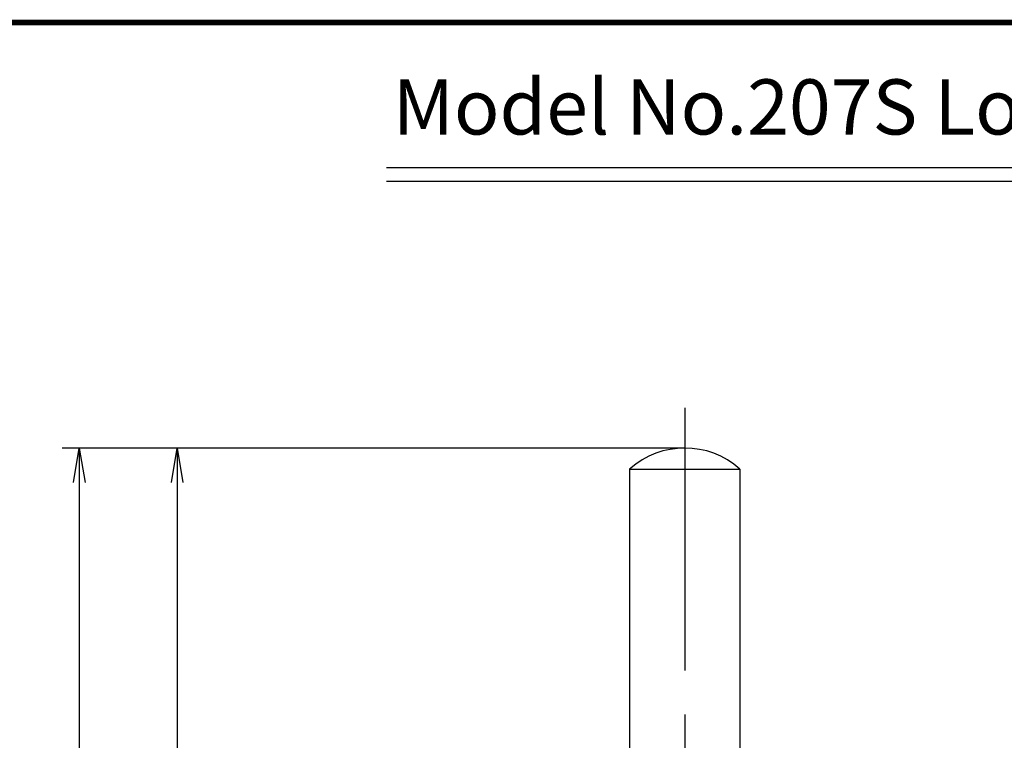
# Model space of a CAD drawing. Extents: x 236 to 507, y 172 to 367.
# Drawn here: x 280 to 352, y 315 to 367 of the extents above; entities that cross this region are included whole.
import ezdxf

# ---------------------------------------------------------------- set-up
doc = ezdxf.new("R2010")
doc.units = 0
doc.linetypes.add('CENTER2', pattern=[28.575, 19.05, -3.175, 3.175, -3.175])
doc.layers.get('0').update_dxf_attribs({"linetype": 'CONTINUOUS'})
doc.layers.get('DEFPOINTS').update_dxf_attribs({"linetype": 'CONTINUOUS'})
for name, color, linetype in [('C', 7, 'CONTINUOUS'), ('中心線', 4, 'CENTER2'), ('外形線', 7, 'CONTINUOUS'), ('文字', 6, 'CONTINUOUS')]:
    doc.layers.add(name, color=color, linetype=linetype)
doc.styles.add('STYLE3', font='romans.shx', dxfattribs={"bigfont": 'bigfont.shx'})

# ---------------------------------------------------------------- blocks, each defined once
blk = doc.blocks.new('_OPEN')
at = {"color": 0, "linetype": 'BYBLOCK'}
for p, q in [((-1, 0.167), (0, 0)), ((0, 0), (-1, -0.167)), ((0, 0), (-1, 0))]:
    blk.add_line(p, q, dxfattribs=at)

msp = doc.modelspace()

# ---------------------------------------------------------------- linework, layer by layer
at = {"color": 2, "linetype": 'BYBLOCK'}
for p, q in [((328.372, 335.989), (283.234, 335.989)), ((284.484, 333.489), (284.484, 212.989)), ((291.579, 333.489), (291.579, 288.489))]:
    msp.add_line(p, q, dxfattribs=at)
at = {"layer": 'C', "const_width": 0.4}
msp.add_lwpolyline([(236.692, 366.85), (491.692, 366.85), (491.692, 171.85), (236.692, 171.85), (236.692, 366.85)], dxfattribs=at)
at = {"layer": 'DEFPOINTS', "color": 0, "linetype": 'BYBLOCK'}
for p in [(290.329, 335.989), (328.372, 335.989)]:
    msp.add_point(p, dxfattribs=at)
at = {"layer": '中心線'}
msp.add_line((328.372, 338.901), (328.372, 207.245), dxfattribs=at)
at = {"layer": '外形線'}
for p, q in [((306.757, 356.341), (422.757, 356.341)), ((306.757, 355.341), (422.757, 355.341)), ((324.372, 334.461), (332.372, 334.461))]:
    msp.add_line(p, q, dxfattribs=at)
at = {"layer": '外形線', "linetype": 'CONTINUOUS'}
for p, q in [((324.372, 334.461), (324.372, 312.084)), ((332.372, 334.461), (332.372, 312.084))]:
    msp.add_line(p, q, dxfattribs=at)
at = {"layer": '外形線'}
msp.add_arc((328.372, 329.989), 6, 48.18969, 131.81031, dxfattribs=at)

# ---------------------------------------------------------------- block references
at = {"color": 2, "linetype": 'BYBLOCK', "xscale": 2.5, "yscale": 2.5, "zscale": 2.5, "rotation": 90}
for p in [(284.484, 335.989), (291.579, 335.989)]:
    msp.add_blockref('_OPEN', p, dxfattribs=at)

# ---------------------------------------------------------------- texts
at = {"layer": '文字', "style": 'STYLE3'}
msp.add_text('Model No.207S Long Travel Dial Gauge', height=4, dxfattribs=at).set_placement((307.207, 358.723))

doc.saveas('drawing.dxf')
